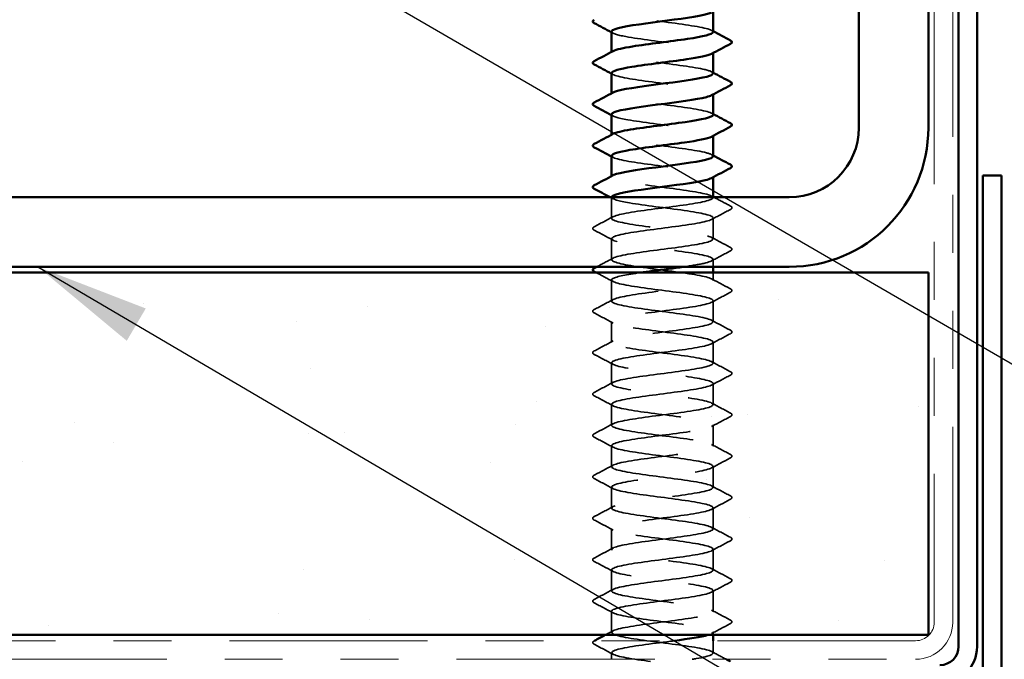
# Model space of a CAD drawing. Units: inches. Extents: x 0.6 to 33.4, y 0.3 to 21.4.
# Drawn here: x 10.2 to 11.9, y 11.9 to 13 of the extents above; entities that cross this region are included whole.
import ezdxf

# ---------------------------------------------------------------- set-up
doc = ezdxf.new("R2010")
doc.units = ezdxf.units.IN
doc.header["$LTSCALE"] = 2
doc.header["$MEASUREMENT"] = 0
doc.linetypes.add('DASHED', pattern=[0.2067, 0.1654, -0.0413])
doc.linetypes.add('DOUBLE_DASH_CHAIN', pattern=[1.2403, 0.6614, -0.0827, 0.1654, -0.0827, 0.1654, -0.0827])
for name, color, linetype, lineweight in [('Hatch (ANSI)', 7, 'Continuous', 18), ('Hidden (ANSI)', 7, 'DASHED', 35), ('Symbol (ANSI)', 7, 'Continuous', 25), ('Visible (ANSI)', 7, 'Continuous', 50)]:
    doc.layers.add(name, color=color, linetype=linetype, lineweight=lineweight)
doc.styles.add('Note Text (ANSI)', font='tahoma.ttf')
doc.dimstyles.new('Default (ANSI)$7', dxfattribs={"dimscale": 2, "dimtxt": 0.12, "dimasz": 0.098425, "dimexe": 0.125, "dimexo": 0.0625, "dimgap": 0.031496, "dimtad": 0, "dimtih": 1, "dimtoh": 1, "dimrnd": 1e-08, "dimzin": 4, "dimdsep": 46, "dimtxsty": 'Note Text (ANSI)', "dimcen": 0.09, "dimdle": 0.393701, "dimclrd": 256, "dimclre": 256, "dimclrt": 256, "dimadec": 0, "dimazin": 1, "dimtfac": 1, "dimtofl": 0, "dimtmove": 0, "dimatfit": 3, "dimfxl": 1, "dimtolj": 1, "dimtzin": 4, "dimlwd": -1, "dimlwe": -1, "dimarcsym": 0})

msp = doc.modelspace()

# ---------------------------------------------------------------- hatches: boundary and pattern name
at = {"layer": 'Hatch (ANSI)', "true_color": 0x804000}
h = msp.add_hatch(dxfattribs=at)
h.set_pattern_fill('AR-SAND', color=36, scale=0.25, angle=45, style=0)
h.paths.add_polyline_path([(0.87734, 12.60079), (11.7908, 12.60079), (11.7908, 11.97579), (0.87734, 11.97579)])

# ---------------------------------------------------------------- linework, layer by layer
at = {"layer": 'Hidden (ANSI)', "ltscale": 0.00122}
for p, q in [((11.24448, 12.98022), (11.24448, 12.98161)), ((11.41948, 12.97955), (11.41948, 12.98094)), ((11.24448, 12.90879), (11.24448, 12.91018)), ((11.41948, 12.90812), (11.41948, 12.90951)), ((11.24448, 12.83737), (11.24448, 12.83875)), ((11.41948, 12.83669), (11.41948, 12.83808)), ((11.24448, 12.76594), (11.24448, 12.76732)), ((11.41948, 12.76527), (11.41948, 12.76665))]:
    msp.add_line(p, q, dxfattribs=at)
at = {"layer": 'Hidden (ANSI)', "ltscale": 0.034457}
msp.add_line((11.24448, 12.69451), (11.24448, 12.73079), dxfattribs=at)
at = {"layer": 'Hidden (ANSI)', "ltscale": 0.000444199}
msp.add_line((11.41948, 12.73022), (11.41948, 12.73079), dxfattribs=at)
at = {"layer": 'Hidden (ANSI)', "ltscale": 0.034593}
for p, q in [((11.41948, 12.65879), (11.41948, 12.69522)), ((11.24448, 12.62308), (11.24448, 12.65951)), ((11.24448, 12.55165), (11.24448, 12.58808)), ((11.41948, 12.51594), (11.41948, 12.55237)), ((11.24448, 12.48022), (11.24448, 12.51665)), ((11.41948, 12.44451), (11.41948, 12.48094)), ((11.24448, 12.40879), (11.24448, 12.44522)), ((11.41948, 12.37308), (11.41948, 12.40951)), ((11.24448, 12.33737), (11.24448, 12.37379)), ((11.41948, 12.30165), (11.41948, 12.33808)), ((11.24448, 12.26594), (11.24448, 12.30237)), ((11.41948, 12.23022), (11.41948, 12.26665)), ((11.24448, 12.19451), (11.24448, 12.23094)), ((11.41948, 12.15879), (11.41948, 12.19522)), ((11.24448, 12.12308), (11.24448, 12.15951)), ((11.41948, 12.08737), (11.41948, 12.12379)), ((11.24448, 12.05165), (11.24448, 12.08808)), ((11.41948, 12.01594), (11.41948, 12.05237)), ((11.24448, 11.98022), (11.24448, 12.01665))]:
    msp.add_line(p, q, dxfattribs=at)
at = {"layer": 'Hidden (ANSI)', "ltscale": 0.012281}
msp.add_line((11.41948, 12.61079), (11.41948, 12.62379), dxfattribs=at)
at = {"layer": 'Hidden (ANSI)', "ltscale": 0.012689}
msp.add_line((11.41948, 12.58737), (11.41948, 12.60079), dxfattribs=at)
at = {"layer": 'Hidden (ANSI)', "ltscale": 0.004798}
msp.add_line((11.41948, 11.97579), (11.41948, 11.98094), dxfattribs=at)
at = {"layer": 'Hidden (ANSI)', "ltscale": 0.020171}
msp.add_line((11.41948, 11.94451), (11.41948, 11.96579), dxfattribs=at)
at = {"layer": 'Hidden (ANSI)', "ltscale": 0.010784}
msp.add_line((11.24448, 11.93379), (11.24448, 11.94522), dxfattribs=at)
at = {"layer": 'Hidden (ANSI)', "ltscale": 0.28384}
for points, knots in [([(11.41944, 13.01594), (11.41946, 13.01629), (11.41935, 13.01665), (11.41909, 13.01701), (11.41594, 13.02135), (11.39196, 13.0257), (11.36031, 13.03005), (11.32867, 13.03439), (11.29107, 13.03874), (11.26818, 13.04308), (11.24824, 13.04687), (11.2404, 13.05065), (11.24717, 13.05444)], [284.3141351, 284.3141351, 284.3141351, 284.3141351, 284.4083499, 284.4083499, 284.4083499, 285.5551578, 285.5551578, 285.5551578, 286.7019656, 286.7019656, 286.7019656, 287.7006668, 287.7006668, 287.7006668, 287.7006668]), ([(11.24462, 12.94522), (11.24455, 12.94438), (11.2452, 12.94354), (11.24663, 12.9427), (11.254, 12.93835), (11.28167, 12.93401), (11.31444, 12.92966), (11.34721, 12.92531), (11.3833, 12.92097), (11.4029, 12.91662), (11.41777, 12.91332), (11.42252, 12.91002), (11.41666, 12.90672)], [-281.1725425, -281.1725425, -281.1725425, -281.1725425, -280.9503532, -280.9503532, -280.9503532, -279.8035454, -279.8035454, -279.8035454, -278.6567375, -278.6567375, -278.6567375, -277.7860108, -277.7860108, -277.7860108, -277.7860108])]:
    msp.add_open_spline(points, degree=3, knots=knots, dxfattribs=at)
at = {"layer": 'Hidden (ANSI)', "ltscale": 0.002721}
for points in [[(11.24709, 13.01387), (11.24622, 13.01433), (11.24535, 13.0148), (11.24448, 13.01527)], [(11.41686, 13.01872), (11.41773, 13.01826), (11.41861, 13.01779), (11.41948, 13.01732)], [(11.24709, 12.94244), (11.24622, 12.94291), (11.24535, 12.94337), (11.24448, 12.94384)], [(11.41686, 12.94729), (11.41773, 12.94683), (11.41861, 12.94636), (11.41948, 12.9459)], [(11.41686, 12.87586), (11.41773, 12.8754), (11.41861, 12.87493), (11.41948, 12.87447)], [(11.24709, 12.87101), (11.24622, 12.87148), (11.24535, 12.87194), (11.24448, 12.87241)], [(11.24709, 12.79958), (11.24622, 12.80005), (11.24535, 12.80051), (11.24448, 12.80098)], [(11.41686, 12.80444), (11.41773, 12.80397), (11.41861, 12.8035), (11.41948, 12.80304)], [(11.41686, 12.73301), (11.41773, 12.73254), (11.41861, 12.73208), (11.41948, 12.73161)]]:
    msp.add_open_spline(points, degree=3, dxfattribs=at)
at = {"layer": 'Hidden (ANSI)', "ltscale": 0.283836}
for points, knots in [([(11.24477, 13.01665), (11.24498, 13.01373), (11.25356, 13.01081), (11.26924, 13.00788), (11.29256, 13.00354), (11.33031, 12.99919), (11.36176, 12.99485), (11.39321, 12.9905), (11.41666, 12.98615), (11.41922, 12.98181), (11.41994, 12.98059), (11.419, 12.97937), (11.41664, 12.97815)], [-287.4557278, -287.4557278, -287.4557278, -287.4557278, -286.6843925, -286.6843925, -286.6843925, -285.5375847, -285.5375847, -285.5375847, -284.3907768, -284.3907768, -284.3907768, -284.0691961, -284.0691961, -284.0691961, -284.0691961]), ([(11.41947, 12.87308), (11.41947, 12.87325), (11.41945, 12.87343), (11.41938, 12.8736), (11.41786, 12.87795), (11.39538, 12.88229), (11.36429, 12.88664), (11.33321, 12.89098), (11.29521, 12.89533), (11.27116, 12.89967), (11.2492, 12.90364), (11.23996, 12.90761), (11.24713, 12.91158)], [271.7477645, 271.7477645, 271.7477645, 271.7477645, 271.7934634, 271.7934634, 271.7934634, 272.9402713, 272.9402713, 272.9402713, 274.0870792, 274.0870792, 274.0870792, 275.1342962, 275.1342962, 275.1342962, 275.1342962])]:
    msp.add_open_spline(points, degree=3, knots=knots, dxfattribs=at)
at = {"layer": 'Hidden (ANSI)', "ltscale": 0.283831}
msp.add_open_spline([(11.4191, 12.94451), (11.41903, 12.94695), (11.41324, 12.94938), (11.40198, 12.95182), (11.38192, 12.95617), (11.34558, 12.96051), (11.31293, 12.96486), (11.28029, 12.96921), (11.2531, 12.97355), (11.2463, 12.9779), (11.24364, 12.9796), (11.24416, 12.9813), (11.24742, 12.98301)], degree=3, knots=[278.0309498, 278.0309498, 278.0309498, 278.0309498, 278.6743106, 278.6743106, 278.6743106, 279.8211185, 279.8211185, 279.8211185, 280.9679263, 280.9679263, 280.9679263, 281.4174815, 281.4174815, 281.4174815, 281.4174815], dxfattribs=at)
at = {"layer": 'Hidden (ANSI)', "ltscale": 0.283838}
for points, knots in [([(11.24473, 12.87379), (11.24498, 12.87069), (11.25479, 12.86758), (11.27227, 12.86447), (11.29672, 12.86013), (11.33485, 12.85578), (11.36572, 12.85144), (11.39658, 12.84709), (11.4185, 12.84275), (11.41944, 12.8384), (11.41967, 12.83737), (11.4187, 12.83633), (11.41669, 12.8353)], [-274.8893572, -274.8893572, -274.8893572, -274.8893572, -274.069506, -274.069506, -274.069506, -272.9226982, -272.9226982, -272.9226982, -271.7758903, -271.7758903, -271.7758903, -271.5028255, -271.5028255, -271.5028255, -271.5028255]), ([(11.24467, 12.80237), (11.24458, 12.80134), (11.24555, 12.80031), (11.24766, 12.79929), (11.25661, 12.79494), (11.28556, 12.7906), (11.31862, 12.78625), (11.35167, 12.78191), (11.38704, 12.77756), (11.4053, 12.77321), (11.41838, 12.7701), (11.42217, 12.76698), (11.41661, 12.76387)], [-268.6061719, -268.6061719, -268.6061719, -268.6061719, -268.3354667, -268.3354667, -268.3354667, -267.1886589, -267.1886589, -267.1886589, -266.041851, -266.041851, -266.041851, -265.2196402, -265.2196402, -265.2196402, -265.2196402])]:
    msp.add_open_spline(points, degree=3, knots=knots, dxfattribs=at)
at = {"layer": 'Hidden (ANSI)', "ltscale": 0.28383}
msp.add_open_spline([(11.41909, 12.80165), (11.41907, 12.80391), (11.41417, 12.80616), (11.40445, 12.80841), (11.3857, 12.81276), (11.35006, 12.81711), (11.3171, 12.82145), (11.28414, 12.8258), (11.25564, 12.83014), (11.24726, 12.83449), (11.24363, 12.83638), (11.24387, 12.83826), (11.24744, 12.84015)], degree=3, knots=[265.4645792, 265.4645792, 265.4645792, 265.4645792, 266.0594241, 266.0594241, 266.0594241, 267.206232, 267.206232, 267.206232, 268.3530398, 268.3530398, 268.3530398, 268.8511109, 268.8511109, 268.8511109, 268.8511109], dxfattribs=at)
at = {"layer": 'Hidden (ANSI)', "ltscale": 1.117189}
msp.add_open_spline([(11.3834, 11.93379), (11.38575, 11.93417), (11.38801, 11.93455), (11.39018, 11.93492), (11.41516, 11.93927), (11.42548, 11.94362), (11.41547, 11.94796), (11.40547, 11.95231), (11.37568, 11.95665), (11.34247, 11.961), (11.30926, 11.96534), (11.27444, 11.96969), (11.25712, 11.97404), (11.2398, 11.97838), (11.24093, 11.98273), (11.25989, 11.98707), (11.27884, 11.99142), (11.3146, 11.99576), (11.34752, 12.00011), (11.38044, 12.00446), (11.40873, 12.0088), (11.41685, 12.01315), (11.42498, 12.01749), (11.4125, 12.02184), (11.38627, 12.02619), (11.36004, 12.03053), (11.32148, 12.03488), (11.29177, 12.03922), (11.26206, 12.04357), (11.24281, 12.04791), (11.2446, 12.05226), (11.24639, 12.05661), (11.26911, 12.06095), (11.30029, 12.0653), (11.33147, 12.06964), (11.36941, 12.07399), (11.39328, 12.07833), (11.41715, 12.08268), (11.42564, 12.08703), (11.4141, 12.09137), (11.40256, 12.09572), (11.37161, 12.10006), (11.33825, 12.10441), (11.30488, 12.10875), (11.27092, 12.1131), (11.25501, 12.11745), (11.2391, 12.12179), (11.24211, 12.12614), (11.26238, 12.13048), (11.28265, 12.13483), (11.31909, 12.13917), (11.35168, 12.14352), (11.38427, 12.14787), (11.41124, 12.15221), (11.41779, 12.15656), (11.42433, 12.1609), (11.41008, 12.16525), (11.38288, 12.16959), (11.35567, 12.17394), (11.31698, 12.17829), (11.28805, 12.18263), (11.25912, 12.18698), (11.24153, 12.19132), (11.24493, 12.19567), (11.24833, 12.20001), (11.27255, 12.20436), (11.30428, 12.20871), (11.33601, 12.21305), (11.37353, 12.2174), (11.39624, 12.22174), (11.41894, 12.22609), (11.42559, 12.23043), (11.41254, 12.23478), (11.39949, 12.23913), (11.36745, 12.24347), (11.33401, 12.24782), (11.30057, 12.25216), (11.26755, 12.25651), (11.25308, 12.26085), (11.23862, 12.2652), (11.24349, 12.26955), (11.26503, 12.27389), (11.28657, 12.27824), (11.3236, 12.28258), (11.35579, 12.28693), (11.38798, 12.29127), (11.41357, 12.29562), (11.41851, 12.29997), (11.42346, 12.30431), (11.40749, 12.30866), (11.37937, 12.313), (11.35125, 12.31735), (11.31251, 12.32169), (11.28443, 12.32604), (11.25635, 12.33039), (11.24045, 12.33473), (11.24546, 12.33908), (11.25048, 12.34342), (11.27614, 12.34777), (11.30834, 12.35211), (11.34055, 12.35646), (11.37756, 12.36081), (11.39904, 12.36515), (11.42052, 12.3695), (11.42532, 12.37384), (11.41079, 12.37819), (11.39626, 12.38253), (11.3632, 12.38688), (11.32976, 12.39123), (11.29632, 12.39557), (11.26432, 12.39992), (11.25134, 12.40426), (11.23835, 12.40861), (11.24509, 12.41295), (11.26784, 12.4173), (11.2906, 12.42165), (11.32814, 12.42599), (11.35984, 12.43034), (11.39155, 12.43468), (11.41571, 12.43903), (11.41904, 12.44337), (11.42237, 12.44772), (11.40471, 12.45207), (11.37574, 12.45641), (11.34678, 12.46076), (11.30809, 12.4651), (11.28092, 12.46945), (11.25376, 12.47379), (11.23959, 12.47814), (11.2462, 12.48249), (11.25281, 12.48683), (11.27985, 12.49118), (11.31245, 12.49552), (11.34506, 12.49987), (11.38147, 12.50421), (11.40169, 12.50856), (11.4219, 12.51291), (11.42483, 12.51725), (11.40886, 12.5216), (11.39288, 12.52594), (11.35888, 12.53029), (11.32552, 12.53463), (11.29216, 12.53898), (11.26126, 12.54333), (11.24979, 12.54767), (11.23831, 12.55202), (11.24689, 12.55636), (11.2708, 12.56071), (11.29472, 12.56505), (11.33268, 12.5694), (11.36383, 12.57375), (11.39499, 12.57809), (11.41764, 12.58244), (11.41936, 12.58678), (11.42108, 12.59113), (11.40176, 12.59547), (11.37202, 12.59982), (11.34228, 12.60417), (11.30372, 12.60851), (11.27754, 12.61286), (11.25135, 12.6172), (11.23895, 12.62155), (11.24714, 12.62589), (11.25534, 12.63024), (11.28368, 12.63459), (11.31661, 12.63893), (11.34954, 12.64328), (11.38527, 12.64762), (11.40417, 12.65197), (11.42307, 12.65631), (11.42412, 12.66066), (11.40674, 12.66501), (11.38936, 12.66935), (11.3545, 12.6737), (11.3213, 12.67804), (11.2881, 12.68239), (11.25836, 12.68673), (11.24843, 12.69108), (11.23849, 12.69543), (11.24889, 12.69977), (11.27391, 12.70412), (11.29893, 12.70846), (11.33722, 12.71281), (11.36775, 12.71715), (11.39827, 12.7215), (11.41938, 12.72585), (11.41948, 12.73019), (11.41957, 12.73454), (11.39865, 12.73888), (11.3682, 12.74323), (11.33775, 12.74757), (11.29943, 12.75192), (11.27428, 12.75627), (11.25025, 12.76042), (11.2395, 12.76457), (11.2471, 12.76872)], degree=3, knots=[189.1238777, 189.1238777, 189.1238777, 189.1238777, 189.2232973, 189.2232973, 189.2232973, 190.3701052, 190.3701052, 190.3701052, 191.5169131, 191.5169131, 191.5169131, 192.6637209, 192.6637209, 192.6637209, 193.8105288, 193.8105288, 193.8105288, 194.9573366, 194.9573366, 194.9573366, 196.1041445, 196.1041445, 196.1041445, 197.2509524, 197.2509524, 197.2509524, 198.3977602, 198.3977602, 198.3977602, 199.5445681, 199.5445681, 199.5445681, 200.691376, 200.691376, 200.691376, 201.8381838, 201.8381838, 201.8381838, 202.9849917, 202.9849917, 202.9849917, 204.1317995, 204.1317995, 204.1317995, 205.2786074, 205.2786074, 205.2786074, 206.4254153, 206.4254153, 206.4254153, 207.5722231, 207.5722231, 207.5722231, 208.719031, 208.719031, 208.719031, 209.8658389, 209.8658389, 209.8658389, 211.0126467, 211.0126467, 211.0126467, 212.1594546, 212.1594546, 212.1594546, 213.3062624, 213.3062624, 213.3062624, 214.4530703, 214.4530703, 214.4530703, 215.5998782, 215.5998782, 215.5998782, 216.746686, 216.746686, 216.746686, 217.8934939, 217.8934939, 217.8934939, 219.0403018, 219.0403018, 219.0403018, 220.1871096, 220.1871096, 220.1871096, 221.3339175, 221.3339175, 221.3339175, 222.4807253, 222.4807253, 222.4807253, 223.6275332, 223.6275332, 223.6275332, 224.7743411, 224.7743411, 224.7743411, 225.9211489, 225.9211489, 225.9211489, 227.0679568, 227.0679568, 227.0679568, 228.2147647, 228.2147647, 228.2147647, 229.3615725, 229.3615725, 229.3615725, 230.5083804, 230.5083804, 230.5083804, 231.6551882, 231.6551882, 231.6551882, 232.8019961, 232.8019961, 232.8019961, 233.948804, 233.948804, 233.948804, 235.0956118, 235.0956118, 235.0956118, 236.2424197, 236.2424197, 236.2424197, 237.3892276, 237.3892276, 237.3892276, 238.5360354, 238.5360354, 238.5360354, 239.6828433, 239.6828433, 239.6828433, 240.8296511, 240.8296511, 240.8296511, 241.976459, 241.976459, 241.976459, 243.1232669, 243.1232669, 243.1232669, 244.2700747, 244.2700747, 244.2700747, 245.4168826, 245.4168826, 245.4168826, 246.5636905, 246.5636905, 246.5636905, 247.7104983, 247.7104983, 247.7104983, 248.8573062, 248.8573062, 248.8573062, 250.004114, 250.004114, 250.004114, 251.1509219, 251.1509219, 251.1509219, 252.2977298, 252.2977298, 252.2977298, 253.4445376, 253.4445376, 253.4445376, 254.5913455, 254.5913455, 254.5913455, 255.7381534, 255.7381534, 255.7381534, 256.8849612, 256.8849612, 256.8849612, 258.0317691, 258.0317691, 258.0317691, 259.1785769, 259.1785769, 259.1785769, 260.3253848, 260.3253848, 260.3253848, 261.4721927, 261.4721927, 261.4721927, 262.5679256, 262.5679256, 262.5679256, 262.5679256], dxfattribs=at)
at = {"layer": 'Hidden (ANSI)', "ltscale": 1.125324}
msp.add_open_spline([(11.24468, 12.73094), (11.24496, 12.72765), (11.25611, 12.72436), (11.27544, 12.72107), (11.30098, 12.71672), (11.33939, 12.71237), (11.36959, 12.70803), (11.39979, 12.70368), (11.42014, 12.69934), (11.41946, 12.69499), (11.41878, 12.69065), (11.3971, 12.6863), (11.36634, 12.68195), (11.33558, 12.67761), (11.2974, 12.67326), (11.27277, 12.66892), (11.24814, 12.66457), (11.2384, 12.66023), (11.2489, 12.65588), (11.25939, 12.65153), (11.28956, 12.64719), (11.32283, 12.64284), (11.35609, 12.6385), (11.39065, 12.63415), (11.40753, 12.62981), (11.4244, 12.62546), (11.42267, 12.62111), (11.40329, 12.61677), (11.39441, 12.61478), (11.38204, 12.61279), (11.36809, 12.61079)], degree=3, knots=[-262.3229866, -262.3229866, -262.3229866, -262.3229866, -261.4546196, -261.4546196, -261.4546196, -260.3078117, -260.3078117, -260.3078117, -259.1610038, -259.1610038, -259.1610038, -258.014196, -258.014196, -258.014196, -256.8673881, -256.8673881, -256.8673881, -255.7205802, -255.7205802, -255.7205802, -254.5737724, -254.5737724, -254.5737724, -253.4269645, -253.4269645, -253.4269645, -252.2801567, -252.2801567, -252.2801567, -251.7546689, -251.7546689, -251.7546689, -251.7546689], dxfattribs=at)
at = {"layer": 'Hidden (ANSI)', "ltscale": 0.005234}
msp.add_open_spline([(11.24709, 12.72815), (11.24544, 12.72903), (11.2438, 12.72992), (11.24215, 12.73079)], degree=3, dxfattribs=at)
at = {"layer": 'Hidden (ANSI)', "ltscale": 0.030615}
msp.add_open_spline([(11.421, 12.73079), (11.43048, 12.72573), (11.43998, 12.72069), (11.44948, 12.71567)], degree=3, dxfattribs=at)
at = {"layer": 'Hidden (ANSI)', "ltscale": 0.035082}
for points in [[(11.44948, 12.70978), (11.4386, 12.70402), (11.42772, 12.69825), (11.41686, 12.69244)], [(11.21447, 12.67995), (11.22536, 12.68571), (11.23623, 12.69148), (11.24709, 12.69729)], [(11.24709, 12.65672), (11.23623, 12.66254), (11.22536, 12.66831), (11.21447, 12.67406)], [(11.41686, 12.66158), (11.42772, 12.65576), (11.4386, 12.64999), (11.44948, 12.64424)], [(11.44948, 12.63835), (11.4386, 12.6326), (11.42772, 12.62683), (11.41686, 12.62101)], [(11.41686, 12.59015), (11.42772, 12.58434), (11.4386, 12.57857), (11.44948, 12.57281)], [(11.44948, 12.56692), (11.4386, 12.56117), (11.42772, 12.5554), (11.41686, 12.54958)], [(11.21447, 12.5371), (11.22536, 12.54285), (11.23623, 12.54862), (11.24709, 12.55444)], [(11.24709, 12.51387), (11.23623, 12.51968), (11.22536, 12.52545), (11.21447, 12.53121)], [(11.41686, 12.51872), (11.42772, 12.51291), (11.4386, 12.50714), (11.44948, 12.50138)], [(11.21447, 12.46567), (11.22536, 12.47142), (11.23623, 12.47719), (11.24709, 12.48301)], [(11.44948, 12.49549), (11.4386, 12.48974), (11.42772, 12.48397), (11.41686, 12.47815)], [(11.24709, 12.44244), (11.23623, 12.44825), (11.22536, 12.45402), (11.21447, 12.45978)], [(11.41686, 12.44729), (11.42772, 12.44148), (11.4386, 12.43571), (11.44948, 12.42995)], [(11.44948, 12.42406), (11.4386, 12.41831), (11.42772, 12.41254), (11.41686, 12.40672)], [(11.21447, 12.39424), (11.22536, 12.39999), (11.23623, 12.40576), (11.24709, 12.41158)], [(11.24709, 12.37101), (11.23623, 12.37683), (11.22536, 12.3826), (11.21447, 12.38835)], [(11.41686, 12.37586), (11.42772, 12.37005), (11.4386, 12.36428), (11.44948, 12.35853)], [(11.44948, 12.35263), (11.4386, 12.34688), (11.42772, 12.34111), (11.41686, 12.3353)], [(11.21447, 12.32281), (11.22536, 12.32857), (11.23623, 12.33434), (11.24709, 12.34015)], [(11.24709, 12.29958), (11.23623, 12.3054), (11.22536, 12.31117), (11.21447, 12.31692)], [(11.41686, 12.30444), (11.42772, 12.29862), (11.4386, 12.29285), (11.44948, 12.2871)], [(11.44948, 12.28121), (11.4386, 12.27545), (11.42772, 12.26968), (11.41686, 12.26387)], [(11.21447, 12.25138), (11.22536, 12.25714), (11.23623, 12.26291), (11.24709, 12.26872)], [(11.24709, 12.22815), (11.23623, 12.23397), (11.22536, 12.23974), (11.21447, 12.24549)], [(11.41686, 12.23301), (11.42772, 12.22719), (11.4386, 12.22142), (11.44948, 12.21567)], [(11.21447, 12.17995), (11.22536, 12.18571), (11.23623, 12.19148), (11.24709, 12.19729)], [(11.44948, 12.20978), (11.4386, 12.20402), (11.42772, 12.19825), (11.41686, 12.19244)], [(11.24709, 12.15672), (11.23623, 12.16254), (11.22536, 12.16831), (11.21447, 12.17406)], [(11.41686, 12.16158), (11.42772, 12.15576), (11.4386, 12.14999), (11.44948, 12.14424)], [(11.21447, 12.10853), (11.22536, 12.11428), (11.23623, 12.12005), (11.24709, 12.12586)], [(11.44948, 12.13835), (11.4386, 12.1326), (11.42772, 12.12683), (11.41686, 12.12101)], [(11.24709, 12.0853), (11.23623, 12.09111), (11.22536, 12.09688), (11.21447, 12.10263)], [(11.41686, 12.09015), (11.42772, 12.08434), (11.4386, 12.07857), (11.44948, 12.07281)], [(11.44948, 12.06692), (11.4386, 12.06117), (11.42772, 12.0554), (11.41686, 12.04958)], [(11.21447, 12.0371), (11.22536, 12.04285), (11.23623, 12.04862), (11.24709, 12.05444)], [(11.24709, 12.01387), (11.23623, 12.01968), (11.22536, 12.02545), (11.21447, 12.03121)], [(11.41686, 12.01872), (11.42772, 12.01291), (11.4386, 12.00714), (11.44948, 12.00138)], [(11.44948, 11.99549), (11.4386, 11.98974), (11.42772, 11.98397), (11.41686, 11.97815)], [(11.24709, 11.94244), (11.23623, 11.94825), (11.22536, 11.95402), (11.21447, 11.95978)]]:
    msp.add_open_spline(points, degree=3, dxfattribs=at)
at = {"layer": 'Hidden (ANSI)', "ltscale": 0.041609}
for points in [[(11.44948, 12.71567), (11.45088, 12.71493), (11.45192, 12.71409), (11.45203, 12.71148), (11.45094, 12.71055), (11.44948, 12.70978)], [(11.21447, 12.67406), (11.21307, 12.6748), (11.21203, 12.67564), (11.21192, 12.67826), (11.21301, 12.67918), (11.21447, 12.67995)], [(11.44948, 12.64424), (11.45088, 12.6435), (11.45192, 12.64266), (11.45203, 12.64005), (11.45094, 12.63912), (11.44948, 12.63835)], [(11.44948, 12.57281), (11.45088, 12.57208), (11.45192, 12.57123), (11.45203, 12.56862), (11.45094, 12.56769), (11.44948, 12.56692)], [(11.21447, 12.53121), (11.21307, 12.53194), (11.21203, 12.53278), (11.21192, 12.5354), (11.21301, 12.53633), (11.21447, 12.5371)], [(11.44948, 12.50138), (11.45088, 12.50065), (11.45192, 12.49981), (11.45203, 12.49719), (11.45094, 12.49626), (11.44948, 12.49549)], [(11.21447, 12.45978), (11.21307, 12.46051), (11.21203, 12.46136), (11.21192, 12.46397), (11.21301, 12.4649), (11.21447, 12.46567)], [(11.44948, 12.42995), (11.45088, 12.42922), (11.45192, 12.42838), (11.45203, 12.42576), (11.45094, 12.42483), (11.44948, 12.42406)], [(11.21447, 12.38835), (11.21307, 12.38909), (11.21203, 12.38993), (11.21192, 12.39254), (11.21301, 12.39347), (11.21447, 12.39424)], [(11.44948, 12.35853), (11.45088, 12.35779), (11.45192, 12.35695), (11.45203, 12.35433), (11.45094, 12.35341), (11.44948, 12.35263)], [(11.21447, 12.31692), (11.21307, 12.31766), (11.21203, 12.3185), (11.21192, 12.32111), (11.21301, 12.32204), (11.21447, 12.32281)], [(11.44948, 12.2871), (11.45088, 12.28636), (11.45192, 12.28552), (11.45203, 12.2829), (11.45094, 12.28198), (11.44948, 12.28121)], [(11.21447, 12.24549), (11.21307, 12.24623), (11.21203, 12.24707), (11.21192, 12.24969), (11.21301, 12.25061), (11.21447, 12.25138)], [(11.44948, 12.21567), (11.45088, 12.21493), (11.45192, 12.21409), (11.45203, 12.21148), (11.45094, 12.21055), (11.44948, 12.20978)], [(11.21447, 12.17406), (11.21307, 12.1748), (11.21203, 12.17564), (11.21192, 12.17826), (11.21301, 12.17918), (11.21447, 12.17995)], [(11.44948, 12.14424), (11.45088, 12.1435), (11.45192, 12.14266), (11.45203, 12.14005), (11.45094, 12.13912), (11.44948, 12.13835)], [(11.21447, 12.10263), (11.21307, 12.10337), (11.21203, 12.10421), (11.21192, 12.10683), (11.21301, 12.10776), (11.21447, 12.10853)], [(11.44948, 12.07281), (11.45088, 12.07208), (11.45192, 12.07123), (11.45203, 12.06862), (11.45094, 12.06769), (11.44948, 12.06692)], [(11.21447, 12.03121), (11.21307, 12.03194), (11.21203, 12.03278), (11.21192, 12.0354), (11.21301, 12.03633), (11.21447, 12.0371)], [(11.44948, 12.00138), (11.45088, 12.00065), (11.45192, 11.99981), (11.45203, 11.99719), (11.45094, 11.99626), (11.44948, 11.99549)], [(11.21447, 11.95978), (11.21307, 11.96051), (11.21203, 11.96136), (11.21192, 11.96397), (11.21301, 11.9649), (11.21447, 11.96567)]]:
    msp.add_open_spline(points, degree=3, knots=[0, 0, 0, 0, 0.05425934, 0.05425934, 0.11103282, 0.11103282, 0.11103282, 0.11103282], dxfattribs=at)
at = {"layer": 'Hidden (ANSI)', "ltscale": 0.03046}
msp.add_open_spline([(11.21876, 12.61079), (11.22821, 12.6158), (11.23766, 12.62081), (11.24709, 12.62586)], degree=3, dxfattribs=at)
at = {"layer": 'Hidden (ANSI)', "ltscale": 0.031333}
msp.add_open_spline([(11.24709, 12.5853), (11.23739, 12.59049), (11.22767, 12.59565), (11.21795, 12.60079)], degree=3, dxfattribs=at)
at = {"layer": 'Hidden (ANSI)', "ltscale": 1.064373}
msp.add_open_spline([(11.29385, 12.60079), (11.27075, 12.59743), (11.25268, 12.59406), (11.24678, 12.59069), (11.23916, 12.58635), (11.2522, 12.582), (11.27875, 12.57766), (11.3053, 12.57331), (11.34391, 12.56897), (11.37338, 12.56462), (11.40285, 12.56027), (11.42157, 12.55593), (11.41927, 12.55158), (11.41697, 12.54724), (11.39376, 12.54289), (11.3624, 12.53855), (11.33104, 12.5342), (11.29322, 12.52985), (11.26971, 12.52551), (11.24621, 12.52116), (11.2383, 12.51682), (11.25033, 12.51247), (11.26235, 12.50813), (11.29366, 12.50378), (11.32706, 12.49943), (11.36045, 12.49509), (11.39413, 12.49074), (11.40958, 12.4864), (11.42503, 12.48205), (11.42143, 12.47771), (11.40075, 12.47336), (11.38007, 12.46901), (11.34343, 12.46467), (11.31096, 12.46032), (11.27849, 12.45598), (11.25195, 12.45163), (11.24591, 12.44729), (11.23988, 12.44294), (11.25468, 12.43859), (11.28218, 12.43425), (11.30968, 12.4299), (11.3484, 12.42556), (11.37707, 12.42121), (11.40573, 12.41687), (11.42279, 12.41252), (11.41887, 12.40817), (11.41496, 12.40383), (11.39027, 12.39948), (11.35838, 12.39514), (11.32649, 12.39079), (11.28913, 12.38645), (11.26681, 12.3821), (11.24449, 12.37775), (11.23842, 12.37341), (11.25195, 12.36906), (11.26547, 12.36472), (11.29785, 12.36037), (11.3313, 12.35603), (11.36475, 12.35168), (11.39745, 12.34733), (11.41145, 12.34299), (11.42544, 12.33864), (11.41997, 12.3343), (11.39804, 12.32995), (11.37611, 12.32561), (11.3389, 12.32126), (11.30686, 12.31691), (11.27482, 12.31257), (11.24968, 12.30822), (11.24525, 12.30388), (11.24082, 12.29953), (11.25733, 12.29519), (11.28573, 12.29084), (11.31412, 12.28649), (11.35286, 12.28215), (11.38065, 12.2778), (11.40845, 12.27346), (11.4238, 12.26911), (11.41827, 12.26477), (11.41275, 12.26042), (11.38665, 12.25607), (11.35431, 12.25173), (11.32196, 12.24738), (11.28514, 12.24304), (11.26405, 12.23869), (11.24297, 12.23435), (11.23877, 12.23), (11.25376, 12.22565), (11.26875, 12.22131), (11.30212, 12.21696), (11.33554, 12.21262), (11.36896, 12.20827), (11.40062, 12.20393), (11.41313, 12.19958), (11.42564, 12.19523), (11.41831, 12.19089), (11.39518, 12.18654), (11.37205, 12.1822), (11.33437, 12.17785), (11.30283, 12.17351), (11.27129, 12.16916), (11.24761, 12.16481), (11.24479, 12.16047), (11.24197, 12.15612), (11.26017, 12.15178), (11.28939, 12.14743), (11.3186, 12.14309), (11.35726, 12.13874), (11.38412, 12.13439), (11.41098, 12.13005), (11.42459, 12.1257), (11.41747, 12.12136), (11.41035, 12.11701), (11.38289, 12.11267), (11.35018, 12.10832), (11.31746, 12.10397), (11.28126, 12.09963), (11.26146, 12.09528), (11.24165, 12.09094), (11.23933, 12.08659), (11.25575, 12.08225), (11.27218, 12.0779), (11.30646, 12.07355), (11.33978, 12.06921), (11.37309, 12.06486), (11.40363, 12.06052), (11.41462, 12.05617), (11.42561, 12.05183), (11.41645, 12.04748), (11.39217, 12.04313), (11.3679, 12.03879), (11.32982, 12.03444), (11.29886, 12.0301), (11.2679, 12.02575), (11.24573, 12.02141), (11.24453, 12.01706), (11.24333, 12.01271), (11.26317, 12.00837), (11.29314, 12.00402), (11.32312, 11.99968), (11.36161, 11.99533), (11.38747, 11.99099), (11.41333, 11.98664), (11.42516, 11.98229), (11.41647, 11.97795), (11.41503, 11.97723), (11.41305, 11.97651), (11.41059, 11.97579)], degree=3, knots=[-250.8750229, -250.8750229, -250.8750229, -250.8750229, -249.9865409, -249.9865409, -249.9865409, -248.8397331, -248.8397331, -248.8397331, -247.6929252, -247.6929252, -247.6929252, -246.5461173, -246.5461173, -246.5461173, -245.3993095, -245.3993095, -245.3993095, -244.2525016, -244.2525016, -244.2525016, -243.1056938, -243.1056938, -243.1056938, -241.9588859, -241.9588859, -241.9588859, -240.812078, -240.812078, -240.812078, -239.6652702, -239.6652702, -239.6652702, -238.5184623, -238.5184623, -238.5184623, -237.3716544, -237.3716544, -237.3716544, -236.2248466, -236.2248466, -236.2248466, -235.0780387, -235.0780387, -235.0780387, -233.9312309, -233.9312309, -233.9312309, -232.784423, -232.784423, -232.784423, -231.6376151, -231.6376151, -231.6376151, -230.4908073, -230.4908073, -230.4908073, -229.3439994, -229.3439994, -229.3439994, -228.1971915, -228.1971915, -228.1971915, -227.0503837, -227.0503837, -227.0503837, -225.9035758, -225.9035758, -225.9035758, -224.756768, -224.756768, -224.756768, -223.6099601, -223.6099601, -223.6099601, -222.4631522, -222.4631522, -222.4631522, -221.3163444, -221.3163444, -221.3163444, -220.1695365, -220.1695365, -220.1695365, -219.0227286, -219.0227286, -219.0227286, -217.8759208, -217.8759208, -217.8759208, -216.7291129, -216.7291129, -216.7291129, -215.5823051, -215.5823051, -215.5823051, -214.4354972, -214.4354972, -214.4354972, -213.2886893, -213.2886893, -213.2886893, -212.1418815, -212.1418815, -212.1418815, -210.9950736, -210.9950736, -210.9950736, -209.8482657, -209.8482657, -209.8482657, -208.7014579, -208.7014579, -208.7014579, -207.55465, -207.55465, -207.55465, -206.4078421, -206.4078421, -206.4078421, -205.2610343, -205.2610343, -205.2610343, -204.1142264, -204.1142264, -204.1142264, -202.9674186, -202.9674186, -202.9674186, -201.8206107, -201.8206107, -201.8206107, -200.6738028, -200.6738028, -200.6738028, -199.526995, -199.526995, -199.526995, -198.3801871, -198.3801871, -198.3801871, -197.2333792, -197.2333792, -197.2333792, -196.0865714, -196.0865714, -196.0865714, -195.8971515, -195.8971515, -195.8971515, -195.8971515], dxfattribs=at)
at = {"layer": 'Hidden (ANSI)', "ltscale": 0.014489}
msp.add_open_spline([(11.23357, 11.97579), (11.23808, 11.97819), (11.24259, 11.9806), (11.24709, 11.98301)], degree=3, dxfattribs=at)
at = {"layer": 'Hidden (ANSI)', "ltscale": 0.000156028}
msp.add_open_spline([(11.21447, 11.96567), (11.21455, 11.96571), (11.21463, 11.96575), (11.21471, 11.96579)], degree=3, dxfattribs=at)
at = {"layer": 'Hidden (ANSI)', "ltscale": 0.54568}
msp.add_open_spline([(11.35266, 11.96579), (11.35046, 11.9655), (11.34824, 11.96521), (11.346, 11.96491), (11.31299, 11.96057), (11.2775, 11.95622), (11.25903, 11.95187), (11.24056, 11.94753), (11.24011, 11.94318), (11.25793, 11.93884), (11.27574, 11.93449), (11.31087, 11.93015), (11.344, 11.9258), (11.37713, 11.92145), (11.40648, 11.91711), (11.41592, 11.91276), (11.42536, 11.90842), (11.41439, 11.90407), (11.38902, 11.89973), (11.37359, 11.89708), (11.35335, 11.89444), (11.33304, 11.89179)], degree=3, knots=[-195.0175056, -195.0175056, -195.0175056, -195.0175056, -194.9397635, -194.9397635, -194.9397635, -193.7929557, -193.7929557, -193.7929557, -192.6461478, -192.6461478, -192.6461478, -191.4993399, -191.4993399, -191.4993399, -190.3525321, -190.3525321, -190.3525321, -189.2057242, -189.2057242, -189.2057242, -188.5081256, -188.5081256, -188.5081256, -188.5081256], dxfattribs=at)
at = {"layer": 'Hidden (ANSI)', "ltscale": 0.027261}
msp.add_open_spline([(11.41686, 11.94729), (11.42531, 11.94277), (11.43376, 11.93828), (11.44222, 11.93379)], degree=3, dxfattribs=at)
at = {"layer": 'Visible (ANSI)', "color": 30, "linetype": 'DOUBLE_DASH_CHAIN', "lineweight": 18, "ltscale": 0.254777, "true_color": 0xff8000}
for p, q in [((11.8008, 18.94979), (11.8008, 11.99779)), ((11.8328, 11.99779), (11.8328, 18.94979))]:
    msp.add_line(p, q, dxfattribs=at)
at = {"layer": 'Visible (ANSI)', "color": 8, "true_color": 0x808080}
for p, q in [((11.6708, 12.85079), (11.6708, 18.37079)), ((11.7908, 12.85079), (11.7908, 18.37079)), ((9.0308, 12.73079), (11.5508, 12.73079)), ((9.0308, 12.61079), (11.5508, 12.61079))]:
    msp.add_line(p, q, dxfattribs=at)
at = {"layer": 'Visible (ANSI)', "color": 1, "true_color": 0xff0000}
for p, q in [((11.8428, 11.95579), (11.8428, 15.35979)), ((11.8748, 11.95579), (11.8748, 15.35979)), ((11.8848, 12.76859), (11.9168, 12.76859)), ((11.8848, 9.08259), (11.8848, 12.76859)), ((11.9168, 9.08259), (11.9168, 12.76859))]:
    msp.add_line(p, q, dxfattribs=at)
at = {"layer": 'Visible (ANSI)'}
for p, q in [((11.41948, 13.01594), (11.41948, 13.05098)), ((11.24448, 12.98161), (11.24448, 13.01665)), ((11.41948, 12.94451), (11.41948, 12.97955)), ((11.24448, 12.91018), (11.24448, 12.94522)), ((11.41948, 12.87308), (11.41948, 12.90812)), ((11.24448, 12.83875), (11.24448, 12.87379)), ((11.41948, 12.80165), (11.41948, 12.83669)), ((11.24448, 12.76732), (11.24448, 12.80237)), ((11.41948, 12.73079), (11.41948, 12.76527)), ((11.24448, 12.73079), (11.24448, 12.73094)), ((11.41948, 12.60079), (11.41948, 12.61079)), ((11.41948, 11.96579), (11.41948, 11.97579))]:
    msp.add_line(p, q, dxfattribs=at)
at = {"layer": 'Visible (ANSI)', "color": 36, "true_color": 0x804000}
for p, q in [((0.87734, 12.60079), (11.7908, 12.60079)), ((11.7908, 11.97579), (11.7908, 12.60079)), ((0.87734, 11.97579), (11.7908, 11.97579))]:
    msp.add_line(p, q, dxfattribs=at)
at = {"layer": 'Visible (ANSI)', "color": 30, "linetype": 'DOUBLE_DASH_CHAIN', "lineweight": 18, "ltscale": 0.258274, "true_color": 0xff8000}
for p, q in [((11.7688, 11.96579), (0.87734, 11.96579)), ((0.87734, 11.93379), (11.7688, 11.93379))]:
    msp.add_line(p, q, dxfattribs=at)
at = {"layer": 'Visible (ANSI)', "color": 8, "true_color": 0x808080}
for radius in [0.12, 0.24]:
    msp.add_arc((11.5508, 12.85079), radius, 270, 0, dxfattribs=at)
at = {"layer": 'Visible (ANSI)', "color": 30, "linetype": 'DOUBLE_DASH_CHAIN', "lineweight": 18, "ltscale": 0.015855, "true_color": 0xff8000}
msp.add_arc((11.7688, 11.99779), 0.064, 270, 0, dxfattribs=at)
at = {"layer": 'Visible (ANSI)', "color": 30, "linetype": 'DOUBLE_DASH_CHAIN', "lineweight": 18, "ltscale": 0.007878, "true_color": 0xff8000}
msp.add_arc((11.7688, 11.99779), 0.032, 270, 0, dxfattribs=at)
at = {"layer": 'Visible (ANSI)', "color": 1, "true_color": 0xff0000}
for radius in [0.032, 0.064]:
    msp.add_arc((11.8108, 11.95579), radius, 270, 0, dxfattribs=at)
at = {"layer": 'Visible (ANSI)'}
for points, knots in [([(11.41671, 13.04958), (11.41518, 13.04872), (11.41291, 13.04786), (11.40989, 13.04699), (11.39467, 13.04265), (11.36114, 13.0383), (11.32773, 13.03396), (11.29432, 13.02961), (11.26284, 13.02527), (11.25057, 13.02092), (11.24656, 13.0195), (11.24467, 13.01807), (11.24477, 13.01665)], [-290.3523815, -290.3523815, -290.3523815, -290.3523815, -290.1248161, -290.1248161, -290.1248161, -288.9780083, -288.9780083, -288.9780083, -287.8312004, -287.8312004, -287.8312004, -287.4557278, -287.4557278, -287.4557278, -287.4557278]), ([(11.21447, 13.03121), (11.21307, 13.03194), (11.21203, 13.03278), (11.21192, 13.0354), (11.21301, 13.03633), (11.21447, 13.0371)], [0, 0, 0, 0, 0.05425934, 0.05425934, 0.11103282, 0.11103282, 0.11103282, 0.11103282]), ([(11.24742, 12.98301), (11.25247, 12.98565), (11.26408, 12.98829), (11.28052, 12.99093), (11.30758, 12.99528), (11.34626, 12.99963), (11.37532, 13.00397), (11.40199, 13.00796), (11.41922, 13.01195), (11.41944, 13.01594)], [281.4174815, 281.4174815, 281.4174815, 281.4174815, 282.1147342, 282.1147342, 282.1147342, 283.2615421, 283.2615421, 283.2615421, 284.3141351, 284.3141351, 284.3141351, 284.3141351]), ([(11.44948, 13.00138), (11.45088, 13.00065), (11.45192, 12.99981), (11.45203, 12.99719), (11.45094, 12.99626), (11.44948, 12.99549)], [0, 0, 0, 0, 0.05425934, 0.05425934, 0.11103282, 0.11103282, 0.11103282, 0.11103282]), ([(11.41664, 12.97815), (11.41057, 12.97503), (11.39509, 12.9719), (11.37397, 12.96877), (11.34463, 12.96443), (11.30599, 12.96008), (11.27929, 12.95573), (11.25776, 12.95223), (11.24492, 12.94873), (11.24462, 12.94522)], [-284.0691961, -284.0691961, -284.0691961, -284.0691961, -283.2439689, -283.2439689, -283.2439689, -282.0971611, -282.0971611, -282.0971611, -281.1725425, -281.1725425, -281.1725425, -281.1725425]), ([(11.21447, 12.95978), (11.21307, 12.96051), (11.21203, 12.96136), (11.21192, 12.96397), (11.21301, 12.9649), (11.21447, 12.96567)], [0, 0, 0, 0, 0.05425934, 0.05425934, 0.11103282, 0.11103282, 0.11103282, 0.11103282]), ([(11.24713, 12.91158), (11.24781, 12.91196), (11.24864, 12.91233), (11.24962, 12.91271), (11.26092, 12.91706), (11.29169, 12.9214), (11.32503, 12.92575), (11.35837, 12.93009), (11.39248, 12.93444), (11.40862, 12.93879), (11.4157, 12.94069), (11.41916, 12.9426), (11.4191, 12.94451)], [275.1342962, 275.1342962, 275.1342962, 275.1342962, 275.233887, 275.233887, 275.233887, 276.3806949, 276.3806949, 276.3806949, 277.5275027, 277.5275027, 277.5275027, 278.0309498, 278.0309498, 278.0309498, 278.0309498]), ([(11.44948, 12.92995), (11.45088, 12.92922), (11.45192, 12.92838), (11.45203, 12.92576), (11.45094, 12.92483), (11.44948, 12.92406)], [0, 0, 0, 0, 0.05425934, 0.05425934, 0.11103282, 0.11103282, 0.11103282, 0.11103282]), ([(11.41666, 12.90672), (11.4148, 12.90568), (11.41187, 12.90463), (11.40787, 12.90359), (11.39122, 12.89924), (11.35679, 12.89489), (11.3235, 12.89055), (11.29021, 12.8862), (11.25985, 12.88186), (11.24911, 12.87751), (11.24605, 12.87627), (11.24463, 12.87503), (11.24473, 12.87379)], [-277.7860108, -277.7860108, -277.7860108, -277.7860108, -277.5099296, -277.5099296, -277.5099296, -276.3631218, -276.3631218, -276.3631218, -275.2163139, -275.2163139, -275.2163139, -274.8893572, -274.8893572, -274.8893572, -274.8893572]), ([(11.21447, 12.88835), (11.21307, 12.88909), (11.21203, 12.88993), (11.21192, 12.89254), (11.21301, 12.89347), (11.21447, 12.89424)], [0, 0, 0, 0, 0.05425934, 0.05425934, 0.11103282, 0.11103282, 0.11103282, 0.11103282]), ([(11.24744, 12.84015), (11.2521, 12.84261), (11.26241, 12.84507), (11.27715, 12.84753), (11.30322, 12.85187), (11.34175, 12.85622), (11.37158, 12.86056), (11.40022, 12.86474), (11.41934, 12.86891), (11.41947, 12.87308)], [268.8511109, 268.8511109, 268.8511109, 268.8511109, 269.4998477, 269.4998477, 269.4998477, 270.6466556, 270.6466556, 270.6466556, 271.7477645, 271.7477645, 271.7477645, 271.7477645]), ([(11.44948, 12.85853), (11.45088, 12.85779), (11.45192, 12.85695), (11.45203, 12.85433), (11.45094, 12.85341), (11.44948, 12.85263)], [0, 0, 0, 0, 0.05425934, 0.05425934, 0.11103282, 0.11103282, 0.11103282, 0.11103282]), ([(11.21447, 12.81692), (11.21307, 12.81766), (11.21203, 12.8185), (11.21192, 12.82111), (11.21301, 12.82204), (11.21447, 12.82281)], [0, 0, 0, 0, 0.05425934, 0.05425934, 0.11103282, 0.11103282, 0.11103282, 0.11103282]), ([(11.41669, 12.8353), (11.41025, 12.83198), (11.39313, 12.82867), (11.3702, 12.82536), (11.34011, 12.82102), (11.30166, 12.81667), (11.27596, 12.81233), (11.25633, 12.80901), (11.24496, 12.80569), (11.24467, 12.80237)], [-271.5028255, -271.5028255, -271.5028255, -271.5028255, -270.6290825, -270.6290825, -270.6290825, -269.4822746, -269.4822746, -269.4822746, -268.6061719, -268.6061719, -268.6061719, -268.6061719]), ([(11.2471, 12.76872), (11.24745, 12.76892), (11.24785, 12.76911), (11.24828, 12.7693), (11.25804, 12.77365), (11.28763, 12.77799), (11.32081, 12.78234), (11.35398, 12.78669), (11.38894, 12.79103), (11.40648, 12.79538), (11.41492, 12.79747), (11.41911, 12.79956), (11.41909, 12.80165)], [262.5679256, 262.5679256, 262.5679256, 262.5679256, 262.6190005, 262.6190005, 262.6190005, 263.7658084, 263.7658084, 263.7658084, 264.9126163, 264.9126163, 264.9126163, 265.4645792, 265.4645792, 265.4645792, 265.4645792]), ([(11.44948, 12.7871), (11.45088, 12.78636), (11.45192, 12.78552), (11.45203, 12.7829), (11.45094, 12.78198), (11.44948, 12.78121)], [0, 0, 0, 0, 0.05425934, 0.05425934, 0.11103282, 0.11103282, 0.11103282, 0.11103282]), ([(11.41661, 12.76387), (11.41442, 12.76264), (11.41077, 12.76141), (11.40566, 12.76018), (11.38763, 12.75583), (11.35238, 12.75149), (11.31929, 12.74714), (11.28619, 12.74279), (11.25704, 12.73845), (11.24785, 12.7341), (11.24561, 12.73305), (11.24459, 12.73199), (11.24468, 12.73094)], [-265.2196402, -265.2196402, -265.2196402, -265.2196402, -264.8950431, -264.8950431, -264.8950431, -263.7482353, -263.7482353, -263.7482353, -262.6014274, -262.6014274, -262.6014274, -262.3229866, -262.3229866, -262.3229866, -262.3229866]), ([(11.21447, 12.74549), (11.21307, 12.74623), (11.21203, 12.74707), (11.21192, 12.74969), (11.21301, 12.75061), (11.21447, 12.75138)], [0, 0, 0, 0, 0.05425934, 0.05425934, 0.11103282, 0.11103282, 0.11103282, 0.11103282]), ([(11.21447, 12.60263), (11.21307, 12.60337), (11.21203, 12.60421), (11.21192, 12.60683), (11.21301, 12.60776), (11.21447, 12.60853)], [0, 0, 0, 0, 0.05425934, 0.05425934, 0.11103282, 0.11103282, 0.11103282, 0.11103282]), ([(11.36809, 12.61079), (11.35159, 12.60844), (11.33288, 12.60609), (11.3151, 12.60373), (11.30771, 12.60275), (11.30057, 12.60177), (11.29385, 12.60079)], [-251.75466889, -251.75466889, -251.75466889, -251.75466889, -251.13334879, -251.13334879, -251.13334879, -250.87502295, -250.87502295, -250.87502295, -250.87502295])]:
    msp.add_open_spline(points, degree=3, knots=knots, dxfattribs=at)
for points in [[(11.24448, 13.01527), (11.23449, 13.02061), (11.22448, 13.02591), (11.21447, 13.03121)], [(11.41948, 13.01732), (11.42946, 13.01198), (11.43947, 13.00668), (11.44948, 13.00138)], [(11.44948, 12.99549), (11.4386, 12.98974), (11.42772, 12.98397), (11.41686, 12.97815)], [(11.21447, 12.96567), (11.22536, 12.97142), (11.23623, 12.97719), (11.24709, 12.98301)], [(11.24448, 12.94384), (11.23449, 12.94918), (11.22448, 12.95449), (11.21447, 12.95978)], [(11.41948, 12.9459), (11.42946, 12.94055), (11.43947, 12.93525), (11.44948, 12.92995)], [(11.44948, 12.92406), (11.4386, 12.91831), (11.42772, 12.91254), (11.41686, 12.90672)], [(11.21447, 12.89424), (11.22536, 12.89999), (11.23623, 12.90576), (11.24709, 12.91158)], [(11.24448, 12.87241), (11.23449, 12.87775), (11.22448, 12.88306), (11.21447, 12.88835)], [(11.41948, 12.87447), (11.42946, 12.86912), (11.43947, 12.86382), (11.44948, 12.85853)], [(11.21447, 12.82281), (11.22536, 12.82857), (11.23623, 12.83434), (11.24709, 12.84015)], [(11.44948, 12.85263), (11.4386, 12.84688), (11.42772, 12.84111), (11.41686, 12.8353)], [(11.24448, 12.80098), (11.23449, 12.80632), (11.22448, 12.81163), (11.21447, 12.81692)], [(11.41948, 12.80304), (11.42946, 12.7977), (11.43947, 12.79239), (11.44948, 12.7871)], [(11.44948, 12.78121), (11.4386, 12.77545), (11.42772, 12.76968), (11.41686, 12.76387)], [(11.21447, 12.75138), (11.22536, 12.75714), (11.23623, 12.76291), (11.24709, 12.76872)], [(11.24215, 12.73079), (11.23294, 12.73572), (11.22371, 12.74061), (11.21447, 12.74549)], [(11.41948, 12.73161), (11.41998, 12.73134), (11.42049, 12.73107), (11.421, 12.73079)], [(11.21447, 12.60853), (11.2159, 12.60928), (11.21733, 12.61004), (11.21876, 12.61079)], [(11.21795, 12.60079), (11.21679, 12.60141), (11.21563, 12.60202), (11.21447, 12.60263)], [(11.21471, 11.96579), (11.221, 11.96912), (11.22729, 11.97245), (11.23357, 11.97579)], [(11.41059, 11.97579), (11.39917, 11.97246), (11.37748, 11.96913), (11.35266, 11.96579)], [(11.44222, 11.93379), (11.44464, 11.93251), (11.44706, 11.93123), (11.44948, 11.92995)]]:
    msp.add_open_spline(points, degree=3, dxfattribs=at)

# ---------------------------------------------------------------- leaders
at = {"layer": 'Symbol (ANSI)', "annotation_type": 0, "has_hookline": 1, "hookline_direction": 0}
for points, text_width in [([(1.28859, 18.62079), (13.84084, 11.33738), (14.03769, 11.33738)], 1.98995), ([(10.25487, 12.61079), (13.84535, 10.50146), (14.0422, 10.50146)], 2.22995), ([(7.26611, 11.97579), (13.84216, 8.14275), (14.03901, 8.14275)], 3.30971)]:
    msp.add_leader(points, dimstyle='Default (ANSI)$7', override={"dimtad": 0}, dxfattribs=dict(at, text_width=text_width))

doc.saveas('drawing.dxf')
